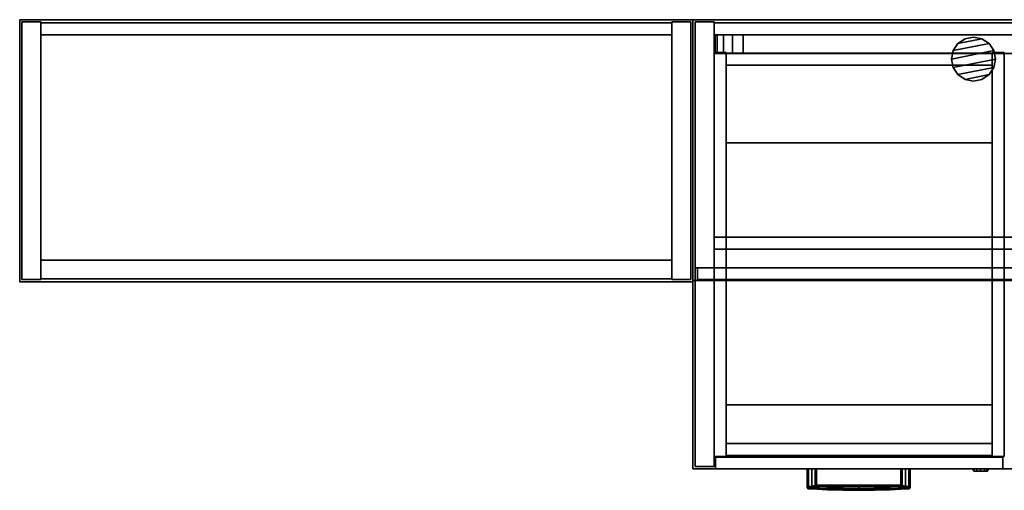
# Model space of a CAD drawing. Units: inches. Extents: x 305 to 666, y 239 to 332.
# Drawn here: x 522 to 574, y 307 to 332 of the extents above; entities that cross this region are included whole.
import ezdxf

# ---------------------------------------------------------------- set-up
doc = ezdxf.new("R2010")
doc.units = ezdxf.units.IN
doc.header["$MEASUREMENT"] = 0
for name, color, linetype in [('AFUAC-3-MSFB', 5, 'Continuous'), ('AFUFR-3-BSPT', 4, 'Continuous'), ('AFUFR-3-EDLM', 15, 'Continuous'), ('AFUFR-3-GCPL', 19, 'Continuous'), ('AFUFR-3-TPLM', 15, 'Continuous'), ('AFUPD-3-CSLM', 15, 'Continuous'), ('AFUPD-3-DWLM', 15, 'Continuous'), ('AFUPD-3-LKCH', 4, 'Continuous'), ('AFUPD-3-PLCH', 4, 'Continuous'), ('AFUST-3-CSLM', 15, 'Continuous'), ('AFUST-3-EDLM', 15, 'Continuous'), ('AFUST-3-TPLM', 15, 'Continuous'), ('AFUUS-3-CSLM', 15, 'Continuous'), ('AFUUS-3-DRLM', 15, 'Continuous'), ('AFUUS-3-EDLM', 15, 'Continuous'), ('AFUUS-3-TPLM', 15, 'Continuous'), ('INR-ACC-T', 7, 'Continuous'), ('INR-CASEGD-T', 2, 'Continuous'), ('INR-OHDSTOR-T', 6, 'Continuous'), ('INR-PED-T', 6, 'Continuous'), ('INR-STORAGE-T', 6, 'Continuous')]:
    doc.layers.add(name, color=color, linetype=linetype)
doc.styles.get("Standard").update_dxf_attribs({"font": 'arial.ttf'})

# ---------------------------------------------------------------- blocks, each defined once
blk = doc.blocks.new('3_ZFTB72')
at = {"layer": 'INR-ACC-T', "flags": 1}
for tag, height in [('CAPTG', 2.5), ('CAPPN', 0.001), ('CAPMG', 0.001), ('CAPMC', 0.001), ('CAPQT', 0.001), ('CAPDH', 0.001), ('CAPGC', 0.001)]:
    blk.add_attdef(tag, (0, 0), '', height=height, dxfattribs=at)
at = {"layer": 'AFUAC-3-MSFB'}
mesh = blk.add_polyface(dxfattribs=at)
corners = [(2.688, -0.8, 47.53), (2.688, -1.8, 47.53), (69.312, -1.8, 47.53), (69.312, -0.8, 47.53), (2.688, -1.8, 30.53), (2.688, -0.8, 30.53), (69.312, -0.8, 30.53), (69.312, -1.8, 30.53), (2.113, -1.8, 47.416), (2.113, -1.8, 30.644), (1.627, -1.8, 47.091), (1.627, -1.8, 30.969), (1.302, -1.8, 46.604), (1.302, -1.8, 31.456), (1.188, -0.8, 32.03), (1.188, -1.8, 32.03), (1.188, -1.8, 46.03), (1.188, -0.8, 46.03), (2.113, -0.8, 30.644), (2.113, -0.8, 47.416), (1.627, -0.8, 30.969), (1.627, -0.8, 47.091), (1.302, -0.8, 31.456), (1.302, -0.8, 46.604), (69.887, -0.8, 47.416), (69.887, -0.8, 30.644), (70.373, -0.8, 47.091), (70.373, -0.8, 30.969), (70.698, -0.8, 46.604), (70.698, -0.8, 31.456), (70.812, -1.8, 32.03), (70.812, -0.8, 32.03), (70.812, -0.8, 46.03), (70.812, -1.8, 46.03), (69.887, -1.8, 30.644), (69.887, -1.8, 47.416), (70.373, -1.8, 30.969), (70.373, -1.8, 47.091), (70.698, -1.8, 31.456), (70.698, -1.8, 46.604)]
mesh.append_faces([[corners[k] for k in face] for face in [(0, 1, 2, 3), (4, 5, 6, 7), (14, 15, 16, 17), (30, 31, 32, 33), (32, 28, 39, 33), (28, 26, 37, 39), (26, 24, 35, 37), (24, 3, 2, 35), (30, 38, 29, 31), (38, 36, 27, 29), (36, 34, 25, 27), (34, 7, 6, 25), (14, 22, 13, 15), (22, 20, 11, 13), (20, 18, 9, 11), (18, 5, 4, 9), (0, 19, 8, 1), (19, 21, 10, 8), (21, 23, 12, 10), (23, 17, 16, 12)]])
mesh.append_faces([[corners[k] for k in face] for face in [(1, 4, 7, 2), (3, 6, 5, 0)]], dxfattribs={"vtx0": -1, "vtx2": -1})
mesh.append_faces([[corners[k] for k in face] for face in [(1, 8, 9, 4), (8, 10, 11, 9), (10, 12, 13, 11), (5, 18, 19, 0), (18, 20, 21, 19), (20, 22, 23, 21), (3, 24, 25, 6), (24, 26, 27, 25), (26, 28, 29, 27), (7, 34, 35, 2), (34, 36, 37, 35), (36, 38, 39, 37)]], dxfattribs={"vtx1": -1, "vtx3": -1})
mesh.append_faces([[corners[k] for k in face] for face in [(12, 16, 15, 13), (22, 14, 17, 23), (28, 32, 31, 29), (38, 30, 33, 39)]], dxfattribs={"vtx3": -1})
blk = doc.blocks.new('3_ZFP1212')
at = {"layer": 'INR-PED-T', "flags": 1}
for tag, height in [('CAPTG', 2.5), ('CAPPN', 0.001), ('CAPMG', 0.001), ('CAPMC', 0.001), ('CAPQT', 0.001), ('CAPDH', 0.001), ('CAPGC', 0.001)]:
    blk.add_attdef(tag, (0, 0), '', height=height, dxfattribs=at)
at = {"layer": 'AFUPD-3-CSLM'}
mesh = blk.add_polyface(dxfattribs=at)
corners = [(0, 0.671, 28), (0.64, 0.671, 28), (0.64, 0.671), (0, 0.671), (0, 22.25, 28), (0, 22.25), (0.64, 22.25), (0.64, 22.25, 28)]
mesh.append_faces([[corners[k] for k in face] for face in [(0, 1, 2, 3), (4, 0, 3, 5), (5, 6, 7, 4), (6, 5, 3, 2), (6, 2, 1, 7), (4, 7, 1, 0)]])
mesh = blk.add_polyface(dxfattribs=at)
corners = [(14.86, 22.21, 28), (0.64, 22.21, 28), (0.64, 22.21), (14.86, 22.21), (14.86, 21.57), (0.64, 21.57), (0.64, 21.57, 28), (14.86, 21.57, 28)]
mesh.append_faces([[corners[k] for k in face] for face in [(0, 1, 2, 3), (4, 5, 6, 7), (2, 5, 4, 3), (0, 7, 6, 1)]])
mesh = blk.add_polyface(dxfattribs=at)
corners = [(15.5, 22.25, 28), (14.86, 22.25, 28), (14.86, 22.25), (15.5, 22.25), (15.5, 0.671, 28), (15.5, 0.671), (14.86, 0.671), (14.86, 0.671, 28)]
mesh.append_faces([[corners[k] for k in face] for face in [(0, 1, 2, 3), (4, 0, 3, 5), (5, 6, 7, 4), (6, 5, 3, 2), (6, 2, 1, 7), (4, 7, 1, 0)]])
mesh = blk.add_polyface(dxfattribs=at)
corners = [(14.86, 0.711, 3.625), (0.64, 0.711, 3.625), (0.64, 0.711), (14.86, 0.711), (14.86, 1.351), (0.64, 1.351), (0.64, 1.351, 3.625), (14.86, 1.351, 3.625), (0.64, 21.57, 3.625), (14.86, 21.57, 3.625)]
mesh.append_faces([[corners[k] for k in face] for face in [(0, 1, 2, 3), (4, 5, 6, 7), (2, 5, 4, 3), (0, 7, 6, 1), (8, 6, 7, 9)]])
mesh = blk.add_polyface(dxfattribs=at)
corners = [(14.86, 17.421, 28), (0.64, 17.421, 28), (0.64, 3.421, 28), (14.86, 3.421, 28), (14.86, 3.421, 27.36), (0.64, 3.421, 27.36), (0.64, 17.421, 27.36), (14.86, 17.421, 27.36)]
mesh.append_faces([[corners[k] for k in face] for face in [(0, 1, 2, 3), (4, 5, 6, 7), (2, 5, 4, 3), (0, 7, 6, 1)]])
at = {"layer": 'AFUPD-3-DWLM'}
mesh = blk.add_polyface(dxfattribs=at)
corners = [(0.07, 0, 27.88), (0.07, 0.631, 27.88), (0.07, 0.631, 15.769), (0.07, 0, 15.769), (15.43, 0.631, 15.769), (15.43, 0, 15.769), (15.43, 0.631, 27.88), (15.43, 0, 27.88)]
mesh.append_faces([[corners[k] for k in face] for face in [(0, 1, 2, 3), (3, 2, 4, 5), (5, 4, 6, 7), (1, 0, 7, 6), (0, 3, 5, 7), (6, 4, 2, 1)]])
mesh = blk.add_polyface(dxfattribs=at)
corners = [(0.07, 0, 15.649), (0.07, 0, 3.538), (15.43, 0, 3.538), (15.43, 0, 15.649), (15.43, 0.631, 15.649), (15.43, 0.631, 3.538), (0.07, 0.631, 3.538), (0.07, 0.631, 15.649)]
mesh.append_faces([[corners[k] for k in face] for face in [(0, 1, 2, 3), (4, 5, 6, 7), (2, 5, 4, 3), (0, 7, 6, 1), (7, 0, 3, 4), (1, 6, 5, 2)]])
at = {"layer": 'AFUPD-3-LKCH'}
mesh = blk.add_polyface(dxfattribs=at)
corners = [(14.613, -0.126, 27.19), (14.564, -0.126, 27.372), (14.625, 0, 27.407), (14.683, 0, 27.19), (14.432, -0.126, 27.504), (14.467, 0, 27.565), (14.25, -0.126, 27.553), (14.25, 0, 27.623), (14.068, -0.126, 27.504), (14.033, 0, 27.565), (13.936, -0.126, 27.372), (13.875, 0, 27.407), (13.887, -0.126, 27.19), (13.817, 0, 27.19), (13.936, -0.126, 27.008), (13.875, 0, 26.973), (14.068, -0.126, 26.876), (14.033, 0, 26.815), (14.25, -0.126, 26.827), (14.25, 0, 26.757), (14.432, -0.126, 26.876), (14.467, 0, 26.815), (14.564, -0.126, 27.008), (14.625, 0, 26.973)]
mesh.append_faces([[corners[k] for k in face] for face in [(0, 1, 2, 3), (1, 4, 5, 2), (4, 6, 7, 5), (6, 8, 9, 7), (8, 10, 11, 9), (10, 12, 13, 11), (12, 14, 15, 13), (14, 16, 17, 15), (16, 18, 19, 17), (18, 20, 21, 19), (20, 22, 23, 21), (22, 0, 3, 23)]])
mesh.append_faces([[corners[k] for k in face] for face in [(4, 1, 12, 10), (14, 12, 1, 0), (0, 22, 16, 14)]], dxfattribs={"vtx1": -1, "vtx3": -1})
mesh.append_faces([[corners[k] for k in face] for face in [(20, 18, 16, 22)]], dxfattribs={"vtx2": -1})
mesh.append_faces([[corners[k] for k in face] for face in [(10, 8, 6, 4)]], dxfattribs={"vtx3": -1})
at = {"layer": 'AFUPD-3-PLCH'}
mesh = blk.add_polyface(dxfattribs=at)
corners = [(8.576, -1.052, 12.687), (8.576, -0.958, 12.687), (7.73, -0.961, 12.669), (7.73, -1.057, 12.669), (8.574, -0.875, 12.732), (7.73, -0.875, 12.714), (8.574, -1.136, 12.732), (7.73, -1.143, 12.714), (7.73, -1.057, 13.475), (7.73, -0.961, 13.475), (8.576, -0.958, 13.457), (8.576, -1.052, 13.457), (7.73, -1.143, 13.43), (8.574, -1.136, 13.412), (7.73, -0.875, 13.43), (8.574, -0.875, 13.412), (6.885, -0.958, 12.687), (6.887, -0.875, 12.732), (6.044, -0.875, 12.785), (6.041, -0.952, 12.741), (6.885, -1.052, 12.687), (6.041, -1.04, 12.741), (6.887, -1.136, 12.732), (6.044, -1.117, 12.785), (6.041, -0.952, 13.403), (6.044, -0.875, 13.359), (6.887, -0.875, 13.412), (6.885, -0.958, 13.457), (6.041, -1.04, 13.403), (6.885, -1.052, 13.457), (6.044, -1.117, 13.359), (6.887, -1.136, 13.412), (5.23, -0.937, 13.322), (5.407, -0.875, 13.295), (5.23, -1.01, 13.322), (5.236, -1.072, 13.278), (5.407, -0.875, 12.849), (5.23, -0.937, 12.822), (5.23, -1.01, 12.822), (5.236, -1.072, 12.866), (5.48, -0.875, 13.072), (5.407, -0.875, 13.249), (5.407, -0.875, 12.895), (5.48, 0, 13.072), (5.407, 0, 12.895), (5.23, 0, 12.822), (5.054, -0.934, 12.895), (5.054, 0, 12.895), (4.98, -0.933, 13.072), (4.98, 0, 13.072), (5.054, -0.934, 13.249), (5.054, 0, 13.249), (5.23, 0, 13.322), (5.407, 0, 13.249), (5.087, -1.064, 12.925), (5.087, -1.064, 13.219), (5.054, -1.005, 13.249), (5.054, -1.005, 12.895), (5.025, -1.061, 13.072), (4.98, -1.002, 13.072), (9.42, -1.04, 13.403), (9.416, -1.117, 13.359), (9.42, -0.952, 13.403), (9.416, -0.875, 13.359), (9.42, -0.952, 12.741), (9.416, -0.875, 12.785), (9.42, -1.04, 12.741), (9.416, -1.117, 12.785), (10.23, -1.01, 13.322), (10.225, -1.072, 13.278), (10.23, -0.937, 13.322), (9.98, 0, 13.072), (10.054, 0, 13.249), (10.054, -0.875, 13.249), (9.98, -0.875, 13.072), (10.054, -0.875, 13.295), (10.23, -0.937, 12.822), (10.054, -0.875, 12.849), (10.23, -1.01, 12.822), (10.225, -1.072, 12.866), (10.054, -0.875, 12.895), (10.054, 0, 12.895), (10.23, 0, 13.322), (10.407, 0, 13.249), (10.48, 0, 13.072), (10.48, -0.933, 13.072), (10.407, -0.934, 13.249), (10.23, 0, 12.822), (10.407, 0, 12.895), (10.407, -0.934, 12.895), (10.407, -1.005, 13.249), (10.374, -1.064, 13.219), (10.407, -1.005, 12.895), (10.374, -1.064, 12.925), (10.48, -1.002, 13.072), (10.436, -1.061, 13.072)]
mesh.append_faces([[corners[k] for k in face] for face in [(0, 1, 2, 3), (1, 4, 5, 2), (6, 0, 3, 7), (8, 9, 10, 11), (12, 8, 11, 13), (9, 14, 15, 10), (7, 12, 13, 6), (16, 17, 18, 19), (20, 16, 19, 21), (22, 20, 21, 23), (24, 25, 26, 27), (28, 24, 27, 29), (30, 28, 29, 31), (23, 30, 31, 22), (32, 33, 25, 24), (34, 32, 24, 28), (35, 34, 28, 30), (19, 18, 36, 37), (21, 19, 37, 38), (23, 21, 38, 39), (42, 40, 43, 44), (37, 42, 44, 45), (41, 32, 52, 53), (40, 41, 53, 43), (55, 56, 34, 35), (39, 38, 57, 54), (54, 57, 59, 58), (58, 59, 56, 55), (2, 5, 17, 16), (7, 3, 20, 22), (3, 2, 16, 20), (27, 26, 14, 9), (29, 27, 9, 8), (31, 29, 8, 12), (22, 31, 12, 7), (13, 11, 60, 61), (11, 10, 62, 60), (10, 15, 63, 62), (64, 65, 4, 1), (66, 64, 1, 0), (67, 66, 0, 6), (6, 13, 61, 67), (61, 60, 68, 69), (60, 62, 70, 68), (71, 72, 73, 74), (62, 63, 75, 70), (76, 77, 65, 64), (78, 76, 64, 66), (79, 78, 66, 67), (81, 71, 74, 80), (72, 82, 70, 73), (87, 81, 80, 76), (69, 68, 90, 91), (93, 92, 78, 79), (91, 90, 94, 95), (95, 94, 92, 93)]])
mesh.append_faces([[corners[k] for k in face] for face in [(39, 35, 30, 23), (46, 37, 45, 47), (48, 46, 47, 49), (50, 48, 49, 51), (32, 50, 51, 52), (79, 69, 91, 93)]], dxfattribs={"vtx0": -1})
mesh.append_faces([[corners[k] for k in face] for face in [(25, 40, 18, 18), (65, 74, 63, 63)]], dxfattribs={"vtx0": -1, "vtx1": -1, "vtx2": -1, "vtx3": -1})
mesh.append_faces([[corners[k] for k in face] for face in [(14, 5, 4, 15), (25, 18, 17, 26), (18, 42, 36, 36), (26, 17, 5, 14), (15, 4, 65, 63), (63, 73, 75, 75)]], dxfattribs={"vtx0": -1, "vtx2": -1})
mesh.append_faces([[corners[k] for k in face] for face in [(63, 74, 73, 73), (65, 80, 74, 74)]], dxfattribs={"vtx0": -1, "vtx2": -1, "vtx3": -1})
mesh.append_faces([[corners[k] for k in face] for face in [(56, 50, 32, 34), (38, 37, 46, 57), (57, 46, 48, 59), (59, 48, 50, 56), (68, 70, 86, 90), (92, 89, 76, 78), (90, 86, 85, 94), (94, 85, 89, 92)]], dxfattribs={"vtx1": -1})
mesh.append_faces([[corners[k] for k in face] for face in [(33, 41, 25, 25), (77, 80, 65, 65)]], dxfattribs={"vtx1": -1, "vtx2": -1})
mesh.append_faces([[corners[k] for k in face] for face in [(41, 40, 25, 25), (40, 42, 18, 18)]], dxfattribs={"vtx1": -1, "vtx2": -1, "vtx3": -1})
mesh.append_faces([[corners[k] for k in face] for face in [(54, 55, 35, 39), (58, 55, 54, 54), (33, 32, 41, 41), (37, 36, 42, 42), (67, 61, 69, 79), (83, 84, 85, 86), (82, 83, 86, 70), (88, 87, 76, 89), (84, 88, 89, 85), (73, 70, 75, 75), (80, 77, 76, 76), (93, 91, 95, 95)]], dxfattribs={"vtx2": -1})
mesh = blk.add_polyface(dxfattribs=at)
corners = [(5.48, -0.875, 25.303), (5.407, -0.875, 25.48), (5.407, 0, 25.48), (5.48, 0, 25.303), (5.236, -1.072, 25.097), (5.23, -1.01, 25.053), (5.054, -1.005, 25.126), (5.087, -1.064, 25.156), (5.23, -0.937, 25.053), (5.054, -0.934, 25.126), (5.025, -1.061, 25.303), (4.98, -1.002, 25.303), (5.054, -1.005, 25.48), (5.087, -1.064, 25.45), (4.98, -0.933, 25.303), (5.054, -0.934, 25.48), (5.23, -1.01, 25.553), (5.236, -1.072, 25.509), (5.23, -0.937, 25.553), (5.23, 0, 25.553), (5.054, 0, 25.48), (4.98, 0, 25.303), (5.054, 0, 25.126), (5.23, 0, 25.053), (5.407, -0.875, 25.126), (5.407, 0, 25.126), (5.407, -0.875, 25.08), (5.407, -0.875, 25.526), (6.044, -0.875, 25.016), (6.044, -0.875, 25.59), (6.887, -0.875, 24.963), (6.887, -0.875, 25.643), (7.73, -0.875, 24.945), (7.73, -0.875, 25.661), (6.887, -1.136, 24.963), (6.887, -1.136, 25.643), (7.73, -1.143, 25.661), (7.73, -1.143, 24.945), (6.044, -1.117, 25.016), (6.044, -1.117, 25.59), (6.041, -1.04, 25.634), (6.885, -1.052, 25.688), (6.041, -0.952, 25.634), (6.885, -0.958, 25.688), (6.885, -1.052, 24.918), (6.041, -1.04, 24.972), (6.885, -0.958, 24.918), (6.041, -0.952, 24.972), (7.73, -1.057, 24.9), (7.73, -0.961, 24.9), (7.73, -1.057, 25.706), (7.73, -0.961, 25.706), (8.574, -0.875, 24.963), (8.574, -0.875, 25.643), (8.574, -1.136, 25.643), (8.574, -1.136, 24.963), (9.416, -1.117, 25.016), (9.416, -1.117, 25.59), (10.225, -1.072, 25.509), (10.225, -1.072, 25.097), (10.436, -1.061, 25.303), (10.48, -1.002, 25.303), (10.407, -1.005, 25.126), (10.374, -1.064, 25.156), (10.374, -1.064, 25.45), (10.407, -1.005, 25.48), (10.48, -0.933, 25.303), (10.407, -0.934, 25.126), (10.48, 0, 25.303), (10.407, 0, 25.126), (10.054, 0, 25.126), (9.98, 0, 25.303), (9.98, -0.875, 25.303), (10.054, -0.875, 25.126), (9.416, -0.875, 25.016), (9.416, -0.875, 25.59), (10.054, -0.875, 25.08), (10.23, -1.01, 25.053), (9.42, -1.04, 24.972), (10.23, -0.937, 25.053), (9.42, -0.952, 24.972), (8.576, -1.052, 24.918), (8.576, -0.958, 24.918), (10.23, 0, 25.053), (10.23, 0, 25.553), (10.407, 0, 25.48), (10.407, -0.934, 25.48), (10.23, -0.937, 25.553), (9.42, -0.952, 25.634), (10.054, -0.875, 25.526), (10.054, -0.875, 25.48), (9.42, -1.04, 25.634), (10.23, -1.01, 25.553), (10.054, 0, 25.48), (8.576, -0.958, 25.688), (8.576, -1.052, 25.688)]
mesh.append_faces([[corners[k] for k in face] for face in [(0, 1, 2, 3), (4, 5, 6, 7), (10, 11, 12, 13), (7, 6, 11, 10), (13, 12, 16, 17), (1, 18, 19, 2), (8, 24, 25, 23), (24, 0, 3, 25), (34, 35, 36, 37), (38, 39, 35, 34), (39, 40, 41, 35), (40, 42, 43, 41), (42, 29, 31, 43), (34, 44, 45, 38), (44, 46, 47, 45), (46, 30, 28, 47), (38, 45, 5, 4), (45, 47, 8, 5), (47, 28, 26, 8), (17, 16, 40, 39), (16, 18, 42, 40), (18, 27, 29, 42), (37, 48, 44, 34), (48, 49, 46, 44), (49, 32, 30, 46), (35, 41, 50, 36), (41, 43, 51, 50), (43, 31, 33, 51), (37, 36, 54, 55), (60, 61, 62, 63), (64, 65, 61, 60), (55, 54, 57, 56), (70, 71, 72, 73), (59, 77, 78, 56), (77, 79, 80, 78), (79, 76, 74, 80), (55, 81, 48, 37), (82, 52, 32, 49), (56, 78, 81, 55), (78, 80, 82, 81), (80, 74, 52, 82), (81, 82, 49, 48), (83, 70, 73, 79), (63, 62, 77, 59), (88, 75, 89, 87), (91, 88, 87, 92), (57, 91, 92, 58), (71, 93, 90, 72), (93, 84, 87, 90), (58, 92, 65, 64), (51, 33, 53, 94), (36, 50, 95, 54), (94, 53, 75, 88), (95, 94, 88, 91), (54, 95, 91, 57), (50, 51, 94, 95)]])
mesh.append_faces([[corners[k] for k in face] for face in [(18, 15, 20, 19), (15, 14, 21, 20), (14, 9, 22, 21), (9, 8, 23, 22), (4, 17, 39, 38), (59, 58, 64, 63)]], dxfattribs={"vtx0": -1})
mesh.append_faces([[corners[k] for k in face] for face in [(29, 0, 28, 28), (74, 72, 75, 75)]], dxfattribs={"vtx0": -1, "vtx1": -1, "vtx2": -1, "vtx3": -1})
mesh.append_faces([[corners[k] for k in face] for face in [(28, 24, 26, 26), (29, 28, 30, 31), (31, 30, 32, 33), (33, 32, 52, 53), (53, 52, 74, 75), (75, 90, 89, 89)]], dxfattribs={"vtx0": -1, "vtx2": -1})
mesh.append_faces([[corners[k] for k in face] for face in [(74, 73, 72, 72), (75, 72, 90, 90)]], dxfattribs={"vtx0": -1, "vtx2": -1, "vtx3": -1})
mesh.append_faces([[corners[k] for k in face] for face in [(5, 8, 9, 6), (11, 14, 15, 12), (6, 9, 14, 11), (12, 15, 18, 16), (61, 66, 67, 62), (62, 67, 79, 77), (65, 86, 66, 61), (92, 87, 86, 65)]], dxfattribs={"vtx1": -1})
mesh.append_faces([[corners[k] for k in face] for face in [(27, 1, 29, 29), (76, 73, 74, 74)]], dxfattribs={"vtx1": -1, "vtx2": -1})
mesh.append_faces([[corners[k] for k in face] for face in [(0, 24, 28, 28), (1, 0, 29, 29)]], dxfattribs={"vtx1": -1, "vtx2": -1, "vtx3": -1})
mesh.append_faces([[corners[k] for k in face] for face in [(8, 26, 24, 24), (27, 18, 1, 1), (7, 13, 17, 4), (10, 13, 7, 7), (56, 57, 58, 59), (68, 69, 67, 66), (63, 64, 60, 60), (69, 83, 79, 67), (73, 76, 79, 79), (84, 85, 86, 87), (85, 68, 66, 86), (90, 87, 89, 89)]], dxfattribs={"vtx2": -1})
blk = doc.blocks.new('3_ZFBCR536')
at = {"layer": 'INR-STORAGE-T', "flags": 1}
for tag, height in [('CAPTG', 2.5), ('CAPPN', 0.001), ('CAPMG', 0.001), ('CAPMC', 0.001), ('CAPQT', 0.001), ('CAPDH', 0.001), ('CAPGC', 0.001)]:
    blk.add_attdef(tag, (0, 0), '', height=height, dxfattribs=at)
at = {"layer": 'AFUST-3-CSLM'}
mesh = blk.add_polyface(dxfattribs=at)
corners = [(0.12, -13.88, 64.75), (1.131, -13.88, 64.75), (1.131, -13.88), (0.12, -13.88), (0.12, -0.12, 64.75), (0.12, -0.12), (1.131, -0.12), (1.131, -0.12, 64.75)]
mesh.append_faces([[corners[k] for k in face] for face in [(0, 1, 2, 3), (4, 0, 3, 5), (5, 6, 7, 4), (6, 5, 3, 2), (6, 2, 1, 7)]])
mesh = blk.add_polyface(dxfattribs=at)
corners = [(34.869, -0.16, 64.75), (1.131, -0.16, 64.75), (1.131, -0.16), (34.869, -0.16), (34.869, -0.8), (1.131, -0.8), (1.131, -0.8, 64.75), (34.869, -0.8, 64.75), (1.131, -13.84), (34.869, -13.84), (1.131, -0.8, 1.011), (1.131, -13.84, 1.011), (34.869, -13.84, 1.011), (34.869, -0.8, 1.011)]
mesh.append_faces([[corners[k] for k in face] for face in [(0, 1, 2, 3), (4, 5, 6, 7), (2, 5, 4, 3), (5, 8, 9, 4), (10, 11, 12, 13), (8, 11, 12, 9)]])
mesh = blk.add_polyface(dxfattribs=at)
corners = [(35.88, -0.12, 64.75), (34.869, -0.12, 64.75), (34.869, -0.12), (35.88, -0.12), (35.88, -13.88, 64.75), (35.88, -13.88), (34.869, -13.88), (34.869, -13.88, 64.75)]
mesh.append_faces([[corners[k] for k in face] for face in [(0, 1, 2, 3), (4, 0, 3, 5), (5, 6, 7, 4), (6, 5, 3, 2), (6, 2, 1, 7)]])
mesh = blk.add_polyface(dxfattribs=at)
corners = [(1.131, -0.8, 15.011), (1.131, -12.84, 15.011), (34.869, -12.84, 15.011), (34.869, -0.8, 15.011), (34.869, -12.84, 14), (1.131, -12.84, 14), (34.869, -0.8, 14), (1.131, -0.8, 14)]
mesh.append_faces([[corners[k] for k in face] for face in [(0, 1, 2, 3), (4, 2, 1, 5), (6, 4, 5, 7)]])
mesh = blk.add_polyface(dxfattribs=at)
corners = [(1.131, -0.8, 38.894), (1.131, -12.84, 38.894), (34.869, -12.84, 38.894), (34.869, -0.8, 38.894), (34.869, -0.8, 39.905), (34.869, -12.84, 39.905), (1.131, -12.84, 39.905), (1.131, -0.8, 39.905)]
mesh.append_faces([[corners[k] for k in face] for face in [(0, 1, 2, 3), (4, 5, 6, 7), (1, 6, 5, 2)]])
mesh = blk.add_polyface(dxfattribs=at)
corners = [(1.131, -0.8, 51.69), (1.131, -12.84, 51.69), (34.869, -12.84, 51.69), (34.869, -0.8, 51.69), (34.869, -0.8, 52.701), (34.869, -12.84, 52.701), (1.131, -12.84, 52.701), (1.131, -0.8, 52.701)]
mesh.append_faces([[corners[k] for k in face] for face in [(0, 1, 2, 3), (4, 5, 6, 7), (1, 6, 5, 2)]])
mesh = blk.add_polyface(dxfattribs=at)
corners = [(1.131, -12.84, 26.098), (1.131, -12.84, 27.109), (34.869, -12.84, 27.109), (34.869, -12.84, 26.098), (1.131, -0.8, 26.098), (34.869, -0.8, 26.098), (34.869, -0.8, 27.109), (1.131, -0.8, 27.109)]
mesh.append_faces([[corners[k] for k in face] for face in [(0, 1, 2, 3), (4, 0, 3, 5), (6, 2, 1, 7)]])
at = {"layer": 'AFUST-3-EDLM'}
mesh = blk.add_polyface(dxfattribs=at)
corners = [(0, 0, 65.75), (0, -14, 65.75), (0, -14, 64.75), (0, 0, 64.75), (36, -14, 65.75), (36, -14, 64.75), (36, 0, 65.75), (36, 0, 64.75)]
mesh.append_faces([[corners[k] for k in face] for face in [(0, 1, 2, 3), (1, 4, 5, 2), (6, 0, 3, 7), (4, 6, 7, 5)]])
at = {"layer": 'AFUST-3-TPLM'}
mesh = blk.add_polyface(dxfattribs=at)
corners = [(36, -14, 65.75), (36, 0, 65.75), (0, 0, 65.75), (0, -14, 65.75)]
mesh.append_faces([[corners[k] for k in face] for face in [(0, 1, 2, 3)]])
mesh = blk.add_polyface(dxfattribs=at)
corners = [(36, -14, 64.75), (36, 0, 64.75), (0, 0, 64.75), (0, -14, 64.75)]
mesh.append_faces([[corners[k] for k in face] for face in [(0, 1, 2, 3)]])
blk = doc.blocks.new('3_ZFHD72-N-LD')
at = {"layer": 'INR-OHDSTOR-T', "flags": 1}
for tag, height in [('CAPTG', 2.5), ('CAPPN', 0.001), ('CAPMG', 0.001), ('CAPMC', 0.001), ('CAPQT', 0.001), ('CAPDH', 0.001), ('CAPGC', 0.001)]:
    blk.add_attdef(tag, (0, 0), '', height=height, dxfattribs=at)
at = {"layer": 'AFUUS-3-CSLM'}
mesh = blk.add_polyface(dxfattribs=at)
corners = [(0.12, -13.257, 64.992), (1.131, -13.257, 64.992), (1.131, -13.257, 29), (0.12, -13.257, 29), (1.131, -0.12, 29), (1.131, -0.12, 64.992), (0.12, -0.12, 64.992), (0.12, -0.12, 29)]
mesh.append_faces([[corners[k] for k in face] for face in [(0, 1, 2, 3), (4, 2, 1, 5), (6, 0, 3, 7), (7, 4, 5, 6), (4, 7, 3, 2)]])
mesh = blk.add_polyface(dxfattribs=at)
corners = [(70.869, -0.16, 64.992), (1.131, -0.16, 64.992), (1.131, -0.16, 30.53), (70.869, -0.16, 30.53), (70.869, -0.8, 30.53), (1.131, -0.8, 30.53), (1.131, -0.8, 64.992), (70.869, -0.8, 64.992)]
mesh.append_faces([[corners[k] for k in face] for face in [(0, 1, 2, 3), (4, 5, 6, 7), (2, 5, 4, 3)]])
mesh = blk.add_polyface(dxfattribs=at)
corners = [(70.869, -0.8, 51.332), (1.131, -0.8, 51.332), (1.131, -13.257, 51.332), (70.869, -13.257, 51.332), (70.869, -13.257, 51.972), (1.131, -13.257, 51.972), (1.131, -0.8, 51.972), (70.869, -0.8, 51.972)]
mesh.append_faces([[corners[k] for k in face] for face in [(0, 1, 2, 3), (4, 5, 6, 7), (2, 5, 4, 3)]])
mesh = blk.add_polyface(dxfattribs=at)
corners = [(70.869, -11.617, 51.332), (1.131, -11.617, 51.332), (1.131, -11.617, 48.332), (70.869, -11.617, 48.332), (70.869, -12.257, 48.332), (1.131, -12.257, 48.332), (1.131, -12.257, 51.332), (70.869, -12.257, 51.332)]
mesh.append_faces([[corners[k] for k in face] for face in [(0, 1, 2, 3), (4, 5, 6, 7), (2, 5, 4, 3)]])
at = {"layer": 'AFUUS-3-DRLM'}
mesh = blk.add_polyface(dxfattribs=at)
corners = [(0.245, -13.257, 50.647), (0.245, -13.888, 50.647), (18.029, -13.888, 50.647), (18.029, -13.257, 50.647), (0.245, -13.888, 64.847), (18.029, -13.888, 64.847), (18.029, -13.257, 64.847), (0.245, -13.257, 64.847)]
mesh.append_faces([[corners[k] for k in face] for face in [(0, 1, 2, 3), (2, 1, 4, 5), (6, 7, 0, 3), (1, 0, 7, 4), (5, 6, 3, 2), (6, 5, 4, 7)]])
at = {"layer": 'AFUUS-3-EDLM'}
mesh = blk.add_polyface(dxfattribs=at)
corners = [(0, 0, 65.992), (0, -13.942, 65.992), (0, -13.942, 64.992), (0, 0, 64.992), (72, -13.942, 65.992), (72, -13.942, 64.992), (72, 0, 65.992), (72, 0, 64.992)]
mesh.append_faces([[corners[k] for k in face] for face in [(0, 1, 2, 3), (1, 4, 5, 2), (6, 0, 3, 7), (4, 6, 7, 5)]])
at = {"layer": 'AFUUS-3-TPLM'}
mesh = blk.add_polyface(dxfattribs=at)
corners = [(72, -13.942, 65.992), (72, 0, 65.992), (0, 0, 65.992), (0, -13.942, 65.992)]
mesh.append_faces([[corners[k] for k in face] for face in [(0, 1, 2, 3)]])
mesh = blk.add_polyface(dxfattribs=at)
corners = [(72, -13.942, 64.992), (72, 0, 64.992), (0, 0, 64.992), (0, -13.942, 64.992)]
mesh.append_faces([[corners[k] for k in face] for face in [(0, 1, 2, 3)]])
blk = doc.blocks.new('3_ZFRD2472-H')
at = {"layer": 'INR-CASEGD-T', "flags": 1}
for tag, height in [('CAPTG', 2.5), ('CAPPN', 0.001), ('CAPMG', 0.001), ('CAPMC', 0.001), ('CAPQT', 0.001), ('CAPDH', 0.001), ('CAPGC', 0.001)]:
    blk.add_attdef(tag, (0, 0), '', height=height, dxfattribs=at)
at = {"layer": 'AFUFR-3-BSPT'}
mesh = blk.add_polyface(dxfattribs=at)
corners = [(0.12, -23.88, 28), (1.131, -23.88, 28), (1.131, -23.88), (0.12, -23.88), (1.131, -0.12), (1.131, -0.12, 28), (0.12, -0.12, 28), (0.12, -0.12)]
mesh.append_faces([[corners[k] for k in face] for face in [(0, 1, 2, 3), (4, 2, 1, 5), (6, 0, 3, 7), (7, 4, 5, 6), (4, 7, 3, 2)]])
mesh = blk.add_polyface(dxfattribs=at)
corners = [(70.869, -0.16, 28), (1.131, -0.16, 28), (1.131, -0.16, 13.25), (70.869, -0.16, 13.25), (70.869, -0.8, 13.25), (1.131, -0.8, 13.25), (1.131, -0.8, 28), (70.869, -0.8, 28)]
mesh.append_faces([[corners[k] for k in face] for face in [(0, 1, 2, 3), (4, 5, 6, 7), (2, 5, 4, 3)]])
at = {"layer": 'AFUFR-3-EDLM'}
mesh = blk.add_polyface(dxfattribs=at)
corners = [(0, 0, 29), (0, -24, 29), (0, -24, 28), (0, 0, 28), (72, -24, 29), (72, -24, 28), (72, 0, 29), (72, 0, 28)]
mesh.append_faces([[corners[k] for k in face] for face in [(0, 1, 2, 3), (1, 4, 5, 2), (6, 0, 3, 7), (4, 6, 7, 5)]])
at = {"layer": 'AFUFR-3-GCPL'}
mesh = blk.add_polyface(dxfattribs=at)
corners = [(15, -0.926, 29), (14.55, -1.015, 29), (14.55, -1.015, 29.062), (15, -0.926, 29.062), (14.169, -2.932, 29.062), (14.55, -3.187, 29.062), (15.831, -2.932, 29.062), (16.086, -2.551, 29.062), (15.831, -2.932, 29), (16.086, -2.551, 29), (13.825, -2.101, 29.062), (13.914, -2.551, 29.062), (16.175, -2.101, 29.062), (16.086, -1.651, 29.062), (16.086, -1.651, 29), (15.831, -1.27, 29), (15.831, -1.27, 29.062), (13.914, -1.651, 29.062), (14.169, -1.27, 29.062), (15.45, -1.015, 29.062), (14.169, -1.27, 29), (13.914, -1.651, 29), (13.914, -2.551, 29), (14.169, -2.932, 29), (13.825, -2.101, 29), (15.45, -1.015, 29), (15, -3.276, 29.062), (15.45, -3.187, 29.062), (15, -3.276, 29), (15.45, -3.187, 29), (14.55, -3.187, 29), (16.175, -2.101, 29)]
mesh.append_faces([[corners[k] for k in face] for face in [(0, 1, 2, 3), (8, 9, 7, 6), (14, 15, 16, 13), (20, 21, 17, 18), (22, 23, 4, 11), (21, 24, 10, 17), (24, 22, 11, 10), (1, 20, 18, 2), (15, 25, 19, 16), (25, 0, 3, 19), (28, 29, 27, 26), (29, 8, 6, 27), (23, 30, 5, 4), (30, 28, 26, 5), (31, 14, 13, 12), (9, 31, 12, 7)]])
mesh.append_faces([[corners[k] for k in face] for face in [(6, 5, 26, 27)]], dxfattribs={"vtx0": -1})
mesh.append_faces([[corners[k] for k in face] for face in [(4, 5, 6, 7), (10, 11, 12, 13), (13, 16, 17, 10), (7, 12, 11, 4), (18, 17, 16, 19)]], dxfattribs={"vtx1": -1, "vtx3": -1})
mesh.append_faces([[corners[k] for k in face] for face in [(19, 3, 2, 18)]], dxfattribs={"vtx3": -1})
at = {"layer": 'AFUFR-3-TPLM'}
mesh = blk.add_polyface(dxfattribs=at)
corners = [(72, -24, 29), (72, 0, 29), (0, 0, 29), (0, -24, 29)]
mesh.append_faces([[corners[k] for k in face] for face in [(0, 1, 2, 3)]])
mesh = blk.add_polyface(dxfattribs=at)
corners = [(72, -24, 28), (72, 0, 28), (0, 0, 28), (0, -24, 28)]
mesh.append_faces([[corners[k] for k in face] for face in [(0, 1, 2, 3)]])

msp = doc.modelspace()

# ---------------------------------------------------------------- block references
for name, p in [('3_ZFBCR536', (521.608, 332.15)), ('3_ZFHD72-N-LD', (557.608, 332.15)), ('3_ZFRD2472-H', (557.608, 332.15)), ('3_ZFTB72', (557.608, 332.15)), ('3_ZFP1212', (558.739, 308.15))]:
    msp.add_blockref(name, p)

doc.saveas('drawing.dxf')
